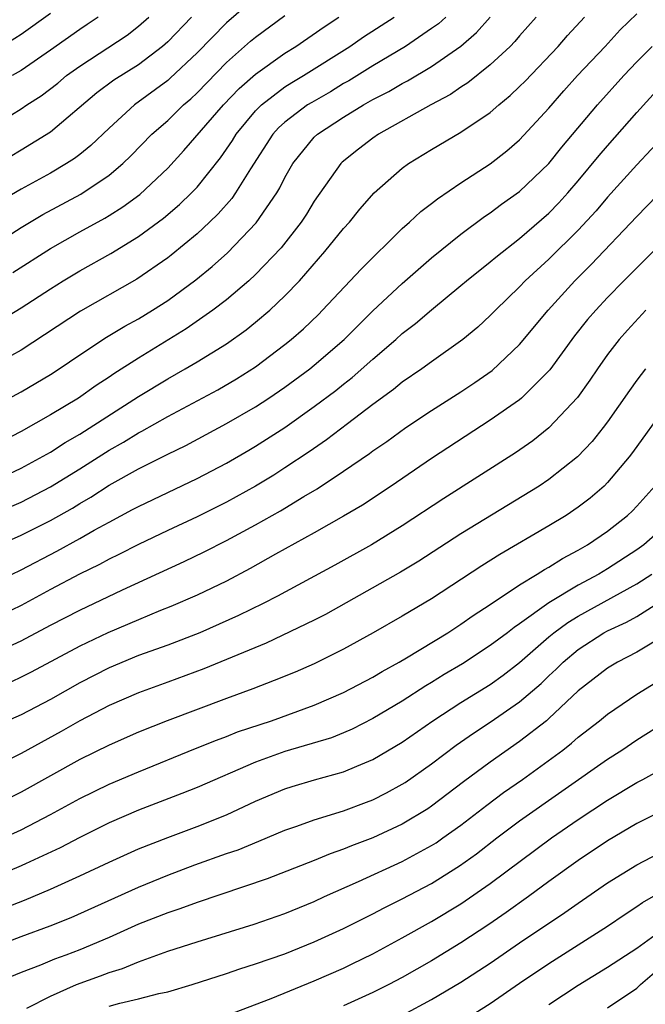
# Model space of a CAD drawing. Units: inches. Extents: x 2607000 to 2610000, y 1473207 to 1476000.
# Drawn here: x 2607929 to 2607972, y 1474352 to 1474419 of the extents above; entities that cross this region are included whole.
import ezdxf

# ---------------------------------------------------------------- set-up
doc = ezdxf.new("R2010")
doc.units = ezdxf.units.IN
doc.header["$MEASUREMENT"] = 0
doc.layers.add('LD26071473_2ft', color=24, linetype='Continuous')

msp = doc.modelspace()

# ---------------------------------------------------------------- linework, layer by layer
at = {"layer": 'LD26071473_2ft'}
for points, elevation in [([(2607945, 1474420.33), (2607943, 1474418.598), (2607941, 1474416.558), (2607939.177, 1474414.823), (2607939, 1474414.671), (2607936.746, 1474413), (2607935, 1474411.429), (2607933.755, 1474410.245), (2607933, 1474409.633), (2607932.647, 1474409.353), (2607932.103, 1474409), (2607931, 1474408.356), (2607929, 1474407.249), (2607927.586, 1474406.415)], 11548), ([(2607927, 1474403.372), (2607929, 1474404.632), (2607930.474, 1474405.526), (2607933.081, 1474406.919), (2607935, 1474408.202), (2607935.943, 1474409), (2607936.479, 1474409.521), (2607937.924, 1474411), (2607939, 1474411.95), (2607940.071, 1474413), (2607940.57, 1474413.43), (2607941, 1474413.838), (2607943, 1474415.89), (2607944.653, 1474417.347), (2607945, 1474417.637), (2607947, 1474419.095)], 11550), ([(2607931, 1474419.242), (2607929, 1474417.809), (2607927.717, 1474417)], 11540), ([(2607928.367, 1474385.633), (2607929, 1474385.911), (2607931, 1474386.951), (2607933, 1474388.187), (2607935, 1474389.455), (2607935.992, 1474390.008), (2607937, 1474390.633), (2607937.248, 1474390.752), (2607939, 1474391.74), (2607942.419, 1474393.581), (2607943.684, 1474394.316), (2607945, 1474395.144), (2607947, 1474396.655), (2607947.426, 1474397), (2607948.261, 1474397.739), (2607949.281, 1474398.719), (2607949.565, 1474399), (2607952.195, 1474401.805), (2607955, 1474404.57), (2607955.492, 1474405), (2607956.269, 1474405.73), (2607957, 1474406.283), (2607957.394, 1474406.605), (2607959, 1474407.683), (2607961, 1474408.994), (2607962.127, 1474409.873), (2607963, 1474410.617), (2607965, 1474412.785), (2607966.027, 1474413.973), (2607966.952, 1474415), (2607968.833, 1474417), (2607969.87, 1474418.13), (2607971, 1474419.216)], 11564), ([(2607927, 1474387.294), (2607929, 1474388.224), (2607931, 1474389.329), (2607932.015, 1474389.985), (2607933, 1474390.549), (2607937, 1474393.106), (2607939, 1474394.324), (2607940.201, 1474395), (2607941, 1474395.472), (2607943, 1474396.715), (2607944.341, 1474397.659), (2607945, 1474398.192), (2607945.956, 1474399), (2607947, 1474399.975), (2607947.983, 1474401), (2607949.728, 1474403), (2607951, 1474404.569), (2607951.392, 1474405), (2607952.107, 1474405.893), (2607953.078, 1474407), (2607955, 1474408.685), (2607955.434, 1474409), (2607957, 1474409.952), (2607959, 1474411.14), (2607961, 1474412.493), (2607961.579, 1474413), (2607962.363, 1474413.638), (2607963, 1474414.251), (2607963.37, 1474414.63), (2607965.634, 1474417), (2607966.266, 1474417.734), (2607967.418, 1474419)], 11562), ([(2607964.126, 1474419), (2607963, 1474417.712), (2607962.678, 1474417.322), (2607962.362, 1474417), (2607961, 1474415.732), (2607959.479, 1474414.521), (2607959, 1474414.218), (2607958.283, 1474413.717), (2607956.95, 1474413), (2607953.379, 1474411), (2607953, 1474410.744), (2607952.014, 1474409.986), (2607950.905, 1474409.095), (2607950.811, 1474409), (2607949, 1474406.439), (2607948.456, 1474405.544), (2607948.097, 1474405), (2607946.737, 1474403.263), (2607945, 1474401.429), (2607944.538, 1474401), (2607943, 1474399.709), (2607942.079, 1474399), (2607940.268, 1474397.732), (2607937, 1474395.733), (2607935.337, 1474394.663), (2607935, 1474394.426), (2607934.133, 1474393.867), (2607932.915, 1474393), (2607931, 1474391.859), (2607929, 1474390.718), (2607927, 1474389.715)], 11560), ([(2607927, 1474392.372), (2607929, 1474393.429), (2607931, 1474394.616), (2607931.599, 1474395), (2607933, 1474395.954), (2607934.838, 1474397.162), (2607936.084, 1474397.916), (2607937, 1474398.418), (2607937.957, 1474399), (2607939, 1474399.67), (2607940.924, 1474401.076), (2607942.023, 1474401.977), (2607943.082, 1474402.918), (2607945.04, 1474404.959), (2607946.441, 1474407), (2607946.651, 1474407.349), (2607947, 1474408.059), (2607947.53, 1474409), (2607949, 1474410.799), (2607949.213, 1474411), (2607951, 1474412.158), (2607952.358, 1474413), (2607953, 1474413.369), (2607954.079, 1474413.92), (2607955, 1474414.467), (2607955.356, 1474414.644), (2607957, 1474415.633), (2607958.984, 1474417.016), (2607960.063, 1474417.937), (2607960.988, 1474419)], 11558), ([(2607957.958, 1474419), (2607957.46, 1474418.54), (2607957, 1474418.206), (2607955.224, 1474417), (2607953, 1474415.677), (2607951.348, 1474414.652), (2607951, 1474414.46), (2607950.095, 1474413.905), (2607948.822, 1474413.178), (2607948.545, 1474413), (2607947, 1474411.83), (2607946.566, 1474411.434), (2607946.176, 1474411), (2607944.649, 1474408.649), (2607943.634, 1474407), (2607943.372, 1474406.627), (2607942.435, 1474405.565), (2607941.842, 1474405), (2607941, 1474404.219), (2607939.236, 1474402.764), (2607939, 1474402.584), (2607936.885, 1474401.115), (2607933.056, 1474398.944), (2607929, 1474396.274), (2607927, 1474395.175)], 11556), ([(2607927, 1474411.501), (2607929, 1474412.729), (2607929.395, 1474413), (2607930.378, 1474413.622), (2607931.506, 1474414.494), (2607932.105, 1474415), (2607933, 1474415.656), (2607936.233, 1474417.767), (2607937, 1474418.367), (2607937.709, 1474419)], 11544), ([(2607940.617, 1474419), (2607939, 1474417.307), (2607938.654, 1474417), (2607937, 1474415.745), (2607935.318, 1474414.682), (2607934.173, 1474413.827), (2607931, 1474411.141), (2607929, 1474409.907), (2607927.49, 1474409)], 11546), ([(2607927.655, 1474398.345), (2607929, 1474399.172), (2607931, 1474400.47), (2607931.863, 1474401), (2607933, 1474401.678), (2607935.128, 1474402.872), (2607937, 1474404.022), (2607938.715, 1474405.285), (2607939.796, 1474406.204), (2607940.621, 1474407), (2607941, 1474407.403), (2607942.596, 1474409.404), (2607943.417, 1474410.582), (2607943.67, 1474411), (2607945, 1474412.59), (2607945.194, 1474412.806), (2607945.407, 1474413), (2607947, 1474414.227), (2607947.471, 1474414.529), (2607948.272, 1474415), (2607951.427, 1474417), (2607952.362, 1474417.638), (2607954.443, 1474419)], 11554), ([(2607934.252, 1474419), (2607933.514, 1474418.486), (2607933, 1474418.158), (2607931, 1474416.732), (2607929, 1474415.353), (2607928.39, 1474415)], 11542), ([(2607928.43, 1474401.571), (2607931, 1474403.212), (2607933, 1474404.342), (2607934.715, 1474405.285), (2607935, 1474405.457), (2607935.951, 1474406.049), (2607937.102, 1474406.898), (2607939, 1474408.685), (2607940.111, 1474409.889), (2607942.817, 1474413), (2607943.875, 1474414.125), (2607945, 1474415.111), (2607947, 1474416.53), (2607947.748, 1474417), (2607949.667, 1474418.333), (2607950.669, 1474419)], 11552), ([(2607927, 1474382.763), (2607929, 1474383.653), (2607931, 1474384.654), (2607932.501, 1474385.499), (2607933, 1474385.812), (2607933.754, 1474386.246), (2607935, 1474387.058), (2607937, 1474388.175), (2607939, 1474389.174), (2607940.232, 1474389.768), (2607943, 1474391.269), (2607945, 1474392.414), (2607945.906, 1474393), (2607947, 1474393.743), (2607948.696, 1474395), (2607949, 1474395.246), (2607951.034, 1474397), (2607952.008, 1474397.992), (2607953, 1474398.95), (2607955, 1474400.828), (2607957, 1474402.582), (2607959, 1474404.179), (2607960.616, 1474405.384), (2607961, 1474405.634), (2607961.775, 1474406.225), (2607963, 1474407.098), (2607965, 1474409.008), (2607965.888, 1474410.112), (2607968.306, 1474413), (2607970.102, 1474415), (2607971, 1474415.942), (2607972.039, 1474417)], 11566), ([(2607927, 1474380.335), (2607929, 1474381.293), (2607931.435, 1474382.565), (2607933, 1474383.424), (2607933.995, 1474383.995), (2607935, 1474384.547), (2607936.604, 1474385.396), (2607937, 1474385.622), (2607941, 1474387.515), (2607943, 1474388.578), (2607944.539, 1474389.461), (2607945, 1474389.731), (2607947, 1474391.01), (2607949, 1474392.422), (2607950.467, 1474393.533), (2607951, 1474393.963), (2607951.59, 1474394.41), (2607953, 1474395.662), (2607954.56, 1474397), (2607955, 1474397.402), (2607955.908, 1474398.092), (2607957, 1474399.031), (2607959, 1474400.676), (2607959.373, 1474401), (2607961, 1474402.302), (2607961.372, 1474402.628), (2607963, 1474403.897), (2607965, 1474405.628), (2607965.677, 1474406.323), (2607966.296, 1474407), (2607967, 1474407.818), (2607968.435, 1474409.564), (2607969, 1474410.224), (2607971, 1474412.48), (2607973, 1474414.694)], 11568), ([(2607972.95, 1474411), (2607971, 1474408.914), (2607969, 1474406.709), (2607968.218, 1474405.782), (2607967, 1474404.465), (2607965, 1474402.485), (2607963.391, 1474401), (2607963, 1474400.585), (2607961.35, 1474399), (2607961, 1474398.635), (2607960.149, 1474397.851), (2607959.137, 1474397), (2607957, 1474395.491), (2607956.33, 1474395), (2607955, 1474394.087), (2607954.407, 1474393.593), (2607953, 1474392.566), (2607951.257, 1474391.257), (2607949.839, 1474390.161), (2607948.654, 1474389.346), (2607947, 1474388.24), (2607946.24, 1474387.76), (2607944.985, 1474387), (2607943, 1474385.912), (2607941, 1474384.909), (2607939, 1474383.983), (2607937, 1474383.029), (2607935.667, 1474382.333), (2607935, 1474382.014), (2607934.347, 1474381.653), (2607932.993, 1474380.993), (2607931, 1474379.944), (2607929, 1474378.862), (2607927, 1474377.905)], 11570), ([(2607927, 1474375.529), (2607929, 1474376.454), (2607931, 1474377.512), (2607933, 1474378.533), (2607935.924, 1474379.924), (2607940.129, 1474381.871), (2607941.479, 1474382.521), (2607943, 1474383.29), (2607945, 1474384.36), (2607946.688, 1474385.312), (2607948.294, 1474386.294), (2607949.185, 1474386.814), (2607951, 1474388.016), (2607952.771, 1474389.229), (2607953, 1474389.407), (2607953.945, 1474390.055), (2607955.252, 1474391), (2607957, 1474392.17), (2607959, 1474393.439), (2607959.938, 1474394.062), (2607961.118, 1474394.883), (2607963, 1474396.653), (2607964.95, 1474399), (2607966.767, 1474401), (2607967.891, 1474402.109), (2607971, 1474405.383), (2607974.506, 1474409)], 11572), ([(2607972.116, 1474403), (2607970.111, 1474401), (2607969, 1474399.862), (2607968.19, 1474399), (2607967.642, 1474398.357), (2607966.754, 1474397.246), (2607965.067, 1474394.933), (2607963.129, 1474393), (2607963, 1474392.891), (2607961, 1474391.494), (2607957, 1474388.885), (2607954.251, 1474387), (2607952.291, 1474385.709), (2607951, 1474384.945), (2607949, 1474383.81), (2607946.351, 1474382.35), (2607944.623, 1474381.377), (2607943, 1474380.527), (2607941, 1474379.571), (2607939.212, 1474378.788), (2607938.516, 1474378.516), (2607937, 1474377.89), (2607934.924, 1474377), (2607933, 1474376.087), (2607929.682, 1474374.318), (2607929, 1474373.965), (2607928.342, 1474373.658)], 11574), ([(2607971.606, 1474399), (2607970.359, 1474397.641), (2607969.795, 1474397), (2607969, 1474395.971), (2607968.304, 1474395), (2607967.782, 1474394.218), (2607966.948, 1474393.052), (2607965, 1474390.971), (2607963.9, 1474390.1), (2607962.723, 1474389.277), (2607957.833, 1474386.167), (2607955, 1474384.29), (2607952.89, 1474383), (2607950.39, 1474381.61), (2607946.496, 1474379.504), (2607945.513, 1474379), (2607943.831, 1474378.168), (2607941.203, 1474377), (2607939, 1474376.155), (2607937, 1474375.438), (2607935, 1474374.615), (2607933, 1474373.588), (2607931, 1474372.452), (2607929, 1474371.403), (2607927.316, 1474370.684)], 11576), ([(2607971.588, 1474395), (2607971, 1474394.224), (2607970.486, 1474393.514), (2607969, 1474391.388), (2607968.707, 1474391), (2607967.945, 1474390.055), (2607966.959, 1474389), (2607965, 1474387.446), (2607964.334, 1474387), (2607959, 1474383.752), (2607956.12, 1474381.88), (2607954.869, 1474381.131), (2607949.753, 1474378.247), (2607949, 1474377.861), (2607945.71, 1474376.29), (2607941.468, 1474374.532), (2607939, 1474373.62), (2607937, 1474372.912), (2607935, 1474372.041), (2607933, 1474370.994), (2607931.735, 1474370.265), (2607929, 1474368.762), (2607927, 1474367.775)], 11578), ([(2607973, 1474392.486), (2607970.702, 1474389.298), (2607970.47, 1474389), (2607969, 1474387.239), (2607968.76, 1474387), (2607967.818, 1474386.182), (2607967, 1474385.558), (2607966.167, 1474385), (2607965, 1474384.291), (2607961.652, 1474382.348), (2607960.429, 1474381.571), (2607957, 1474379.308), (2607955, 1474378.136), (2607953.018, 1474377), (2607951, 1474375.874), (2607949, 1474374.889), (2607947.683, 1474374.317), (2607946.268, 1474373.732), (2607944.815, 1474373.185), (2607943, 1474372.526), (2607938.972, 1474371), (2607937, 1474370.214), (2607935, 1474369.335), (2607933, 1474368.35), (2607929, 1474366.121), (2607927, 1474365.119)], 11580), ([(2607927.796, 1474363), (2607929, 1474363.56), (2607931, 1474364.609), (2607933, 1474365.7), (2607935, 1474366.676), (2607937, 1474367.517), (2607940.9, 1474369.1), (2607942.325, 1474369.675), (2607943, 1474369.924), (2607943.769, 1474370.231), (2607946.081, 1474371), (2607949, 1474372.058), (2607951, 1474372.919), (2607953, 1474373.972), (2607953.637, 1474374.363), (2607954.794, 1474375), (2607955.29, 1474375.29), (2607958.098, 1474377), (2607959, 1474377.58), (2607959.832, 1474378.168), (2607961, 1474378.925), (2607963, 1474380.269), (2607964.207, 1474381), (2607964.688, 1474381.312), (2607965, 1474381.477), (2607965.932, 1474382.068), (2607967, 1474382.625), (2607967.635, 1474383), (2607969, 1474383.938), (2607970.362, 1474385), (2607970.692, 1474385.308), (2607971, 1474385.627), (2607972.226, 1474387)], 11582), ([(2607973, 1474384.33), (2607971.465, 1474383), (2607971, 1474382.667), (2607969, 1474381.367), (2607968.396, 1474381), (2607967, 1474380.251), (2607965, 1474379.048), (2607963, 1474377.605), (2607962.632, 1474377.368), (2607962.168, 1474377), (2607961, 1474376.121), (2607959.111, 1474374.889), (2607957.854, 1474374.146), (2607957, 1474373.609), (2607956.612, 1474373.388), (2607955, 1474372.34), (2607953, 1474371.14), (2607951.579, 1474370.421), (2607951, 1474370.166), (2607950.166, 1474369.834), (2607947, 1474368.892), (2607945, 1474368.175), (2607941, 1474366.447), (2607939.973, 1474366.027), (2607937, 1474364.896), (2607935, 1474364.032), (2607933, 1474363.039), (2607931.661, 1474362.339), (2607929, 1474361.091), (2607927, 1474360.261)], 11584), ([(2607925, 1474357.112), (2607929.23, 1474358.77), (2607931, 1474359.52), (2607933, 1474360.417), (2607935, 1474361.357), (2607937, 1474362.251), (2607939, 1474363.041), (2607941, 1474363.781), (2607943, 1474364.576), (2607945, 1474365.504), (2607947, 1474366.362), (2607947.48, 1474366.52), (2607949.023, 1474366.977), (2607951, 1474367.511), (2607951.902, 1474367.901), (2607953, 1474368.345), (2607955, 1474369.541), (2607957.079, 1474371), (2607959, 1474372.235), (2607961, 1474373.48), (2607961.89, 1474374.11), (2607963, 1474374.963), (2607965, 1474376.714), (2607965.345, 1474377), (2607966.291, 1474377.71), (2607967, 1474378.132), (2607971, 1474380.337), (2607972.013, 1474381)], 11586), ([(2607927.826, 1474355.826), (2607929, 1474356.28), (2607930.985, 1474357.015), (2607932.418, 1474357.582), (2607937, 1474359.636), (2607939, 1474360.455), (2607940.841, 1474361.159), (2607943, 1474361.932), (2607943.798, 1474362.202), (2607945.226, 1474362.774), (2607947, 1474363.524), (2607947.799, 1474363.799), (2607949, 1474364.242), (2607951, 1474364.854), (2607952.563, 1474365.437), (2607953, 1474365.608), (2607953.927, 1474366.073), (2607955, 1474366.666), (2607955.204, 1474366.796), (2607957, 1474368.063), (2607958.679, 1474369.321), (2607959.856, 1474370.144), (2607961, 1474370.89), (2607963, 1474372.277), (2607964.463, 1474373.537), (2607965, 1474374.064), (2607965.49, 1474374.51), (2607965.971, 1474375), (2607967, 1474375.859), (2607968.753, 1474377), (2607969, 1474377.137), (2607970.286, 1474377.713), (2607971, 1474378.117), (2607973, 1474379.377)], 11588), ([(2607973, 1474376.888), (2607971, 1474375.679), (2607969.68, 1474375), (2607969, 1474374.592), (2607967, 1474373.027), (2607965, 1474371.144), (2607964.831, 1474371), (2607963, 1474369.577), (2607961, 1474368.176), (2607959.174, 1474366.826), (2607957, 1474365.169), (2607956.744, 1474365), (2607955, 1474363.946), (2607953, 1474363.005), (2607951.542, 1474362.458), (2607951, 1474362.228), (2607950.083, 1474361.917), (2607949, 1474361.468), (2607945.779, 1474360.221), (2607941, 1474358.601), (2607939.835, 1474358.165), (2607939, 1474357.898), (2607937, 1474357.113), (2607935, 1474356.216), (2607933, 1474355.365), (2607932.048, 1474355), (2607931.275, 1474354.725), (2607930.33, 1474354.33), (2607929, 1474353.824), (2607925, 1474352.193)], 11590), ([(2607929.384, 1474351.384), (2607931, 1474352.202), (2607932.785, 1474353), (2607934.407, 1474353.592), (2607935, 1474353.828), (2607935.908, 1474354.092), (2607937, 1474354.56), (2607939, 1474355.286), (2607941, 1474355.928), (2607944.888, 1474357.112), (2607947, 1474357.85), (2607949, 1474358.677), (2607949.698, 1474359), (2607952.022, 1474360.022), (2607955, 1474361.39), (2607957, 1474362.478), (2607957.32, 1474362.68), (2607957.776, 1474363), (2607959, 1474363.88), (2607960.756, 1474365.244), (2607961.906, 1474366.094), (2607963.195, 1474367), (2607965.939, 1474369), (2607966.539, 1474369.461), (2607967, 1474369.87), (2607968.458, 1474371), (2607969, 1474371.449), (2607971, 1474372.808), (2607973, 1474374.031)], 11592), ([(2607935, 1474351.523), (2607935.734, 1474351.734), (2607937, 1474352.029), (2607938.391, 1474352.391), (2607939, 1474352.502), (2607940.672, 1474353), (2607943, 1474353.764), (2607943.919, 1474354.081), (2607945, 1474354.407), (2607947, 1474355.092), (2607949, 1474355.907), (2607951, 1474356.835), (2607952.437, 1474357.563), (2607953, 1474357.831), (2607953.766, 1474358.234), (2607955, 1474358.842), (2607957, 1474359.901), (2607958.907, 1474361.093), (2607960.069, 1474361.931), (2607961.442, 1474363), (2607963, 1474364.167), (2607969, 1474368.384), (2607969.968, 1474369), (2607971, 1474369.705), (2607973.026, 1474370.974)], 11594), ([(2607943, 1474350.896), (2607946.05, 1474352.05), (2607949, 1474353.25), (2607951, 1474354.131), (2607951.589, 1474354.411), (2607953, 1474355.106), (2607955, 1474356.181), (2607957, 1474357.297), (2607959, 1474358.509), (2607961, 1474359.886), (2607965.175, 1474363), (2607967, 1474364.253), (2607969, 1474365.579), (2607971, 1474366.791), (2607971.411, 1474367), (2607973, 1474367.869)], 11596), ([(2607973, 1474364.981), (2607971, 1474363.992), (2607969, 1474362.8), (2607967, 1474361.471), (2607965, 1474360.03), (2607963.609, 1474359), (2607962.085, 1474357.915), (2607960.898, 1474357.102), (2607959, 1474355.846), (2607957, 1474354.629), (2607955, 1474353.493), (2607954.077, 1474353), (2607953, 1474352.453), (2607951, 1474351.542)], 11598), ([(2607955.066, 1474350.934), (2607957, 1474351.975), (2607959, 1474353.16), (2607961, 1474354.468), (2607963, 1474355.838), (2607966.091, 1474357.909), (2607967, 1474358.562), (2607969, 1474359.934), (2607971, 1474361.174), (2607973, 1474362.22)], 11600), ([(2607959.338, 1474350.662), (2607961, 1474351.72), (2607963, 1474353.097), (2607965, 1474354.435), (2607969, 1474356.992), (2607970.194, 1474357.806), (2607971, 1474358.317), (2607971.391, 1474358.608), (2607974.227, 1474360.227)], 11602), ([(2607965, 1474351.648), (2607967, 1474352.956), (2607969, 1474354.18), (2607971, 1474355.494), (2607973, 1474356.949)], 11604), ([(2607969, 1474351.423), (2607971, 1474352.757), (2607971.251, 1474353), (2607973, 1474354.504)], 11606)]:
    msp.add_lwpolyline(points, dxfattribs=dict(at, elevation=elevation))

doc.saveas('drawing.dxf')
